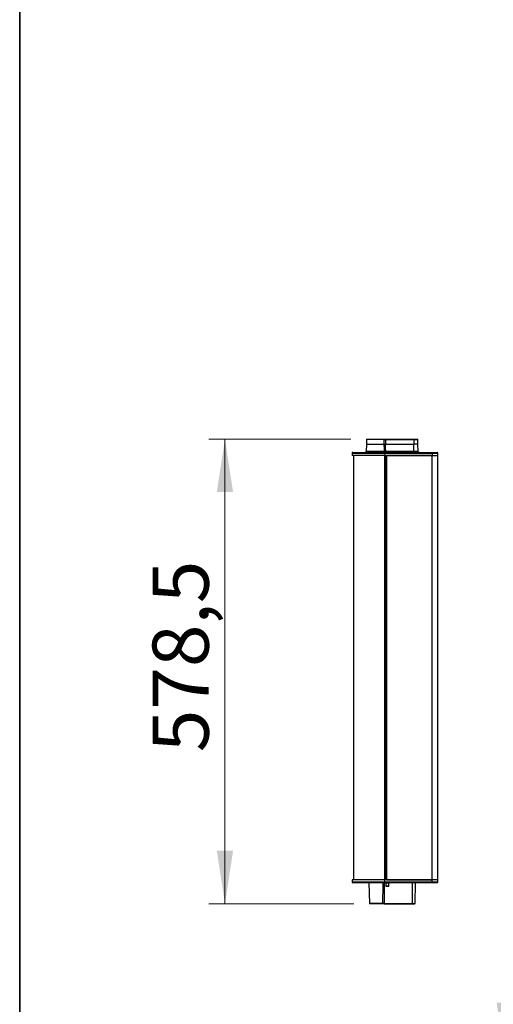
# Model space of a CAD drawing. Units: millimetres. Extents: x 125 to 6945, y 125 to 4067.
# Drawn here: x 125 to 715, y 870 to 2096 of the extents above; entities that cross this region are included whole.
import ezdxf

# ---------------------------------------------------------------- set-up
doc = ezdxf.new("R2010")
doc.units = ezdxf.units.MM
doc.header["$LTSCALE"] = 20
doc.styles.add('SLDTEXTSTYLE4', font='TXT', dxfattribs={"width": 0.605})
doc.dimstyles.new('SLDDIMSTYLE1', dxfattribs={"dimtxt": 70, "dimasz": 66.04, "dimexe": 0, "dimexo": 0.0625, "dimgap": 17.5, "dimtad": 1, "dimdec": 1, "dimrnd": 1e-09, "dimzin": 12, "dimdsep": 46, "dimtxsty": 'SLDTEXTSTYLE4', "dimsah": 1, "dimcen": 0.09, "dimadec": 0, "dimazin": 3, "dimtfac": 1, "dimtdec": 1, "dimtofl": 0, "dimtmove": 0, "dimatfit": 3, "dimfxl": 0, "dimfrac": 2, "dimtolj": 1, "dimtzin": 12, "dimarcsym": 0})
doc.dimstyles.new('SLDDIMSTYLE3', dxfattribs={"dimtxt": 70, "dimasz": 66.04, "dimexe": 0, "dimexo": 0.0625, "dimgap": 17.5, "dimtad": 1, "dimdec": 1, "dimrnd": 1e-09, "dimzin": 12, "dimdsep": 46, "dimtxsty": 'SLDTEXTSTYLE4', "dimsah": 1, "dimcen": 0.09, "dimadec": 0, "dimazin": 3, "dimtfac": 1, "dimtdec": 1, "dimtmove": 0, "dimatfit": 0, "dimfxl": 0, "dimfrac": 2, "dimtolj": 1, "dimtzin": 12, "dimarcsym": 0})

# ---------------------------------------------------------------- blocks, each defined once
blk = doc.blocks.new('LAYOUT_LD_Systems_Technical_Drawing')
at = {"color": 178, "linetype": 'Continuous', "lineweight": 35}
blk.add_line((0, 0), (0, 98552), dxfattribs=at)
blk = doc.blocks.new('_D_6')
at = {"color": 7, "linetype": 'Continuous', "lineweight": 0}
for p, q in [((537.8, 1574), (360.9, 1574)), ((380.9, 1574), (380.9, 995.5)), ((541.3, 995.5), (360.9, 995.5))]:
    blk.add_line(p, q, dxfattribs=at)
at = {"color": 7, "linetype": 'Continuous', "lineweight": 18}
for points in [[(380.9, 1574), (370.7, 1508), (391, 1508)], [(380.9, 995.5), (391, 1061.5), (370.7, 1061.5)]]:
    blk.add_solid(points, dxfattribs=at)
at = {"color": 7, "linetype": 'Continuous', "lineweight": 18, "insert": (290.6, 1184.2), "char_height": 70, "attachment_point": 1, "rotation": 90, "style": 'SLDTEXTSTYLE4'}
blk.add_mtext('578,5', dxfattribs=at)
blk = doc.blocks.new('_D_8')
at = {"color": 7, "linetype": 'Continuous', "lineweight": 0}
for p, q in [((729.6, 806.3), (729.6, 933.3)), ((950.6, 806.3), (709.6, 806.3)), ((729.6, 806.3), (729.6, 699.4)), ((950.6, 699.4), (709.6, 699.4)), ((729.6, 699.4), (729.6, 572.4))]:
    blk.add_line(p, q, dxfattribs=at)
at = {"color": 7, "linetype": 'Continuous', "lineweight": 18}
for points in [[(729.6, 806.3), (739.8, 872.4), (719.5, 872.4)], [(729.6, 699.4), (719.5, 633.4), (739.8, 633.4)]]:
    blk.add_solid(points, dxfattribs=at)
at = {"color": 7, "linetype": 'Continuous', "lineweight": 18, "insert": (639.4, 608.3), "char_height": 70, "attachment_point": 1, "rotation": 90, "style": 'SLDTEXTSTYLE4'}
blk.add_mtext('106,9', dxfattribs=at)

msp = doc.modelspace()

# ---------------------------------------------------------------- linework, layer by layer
at = {"color": 7, "linetype": 'Continuous', "lineweight": 25}
for p, q in [((557.79, 1574), (557.28, 1573.49)), ((557.29, 1573.5), (557.29, 1567.93)), ((557.79, 1574), (578.84, 1574)), ((578.84, 1574), (579.04, 1573.5)), ((578.84, 1574), (580.8, 1574)), ((579.04, 1573.5), (579.04, 1567.93)), ((579.04, 1573.5), (581.01, 1573.5)), ((580.8, 1574), (615.83, 1574)), ((581.01, 1573.5), (581.01, 1567.93)), ((581.01, 1573.5), (616.11, 1573.5)), ((615.83, 1574), (616.11, 1573.5)), ((615.83, 1574), (620.82, 1574)), ((616.11, 1573.5), (616.11, 1567.93)), ((616.11, 1573.5), (621.32, 1573.5)), ((621.32, 1573.5), (620.82, 1574)), ((621.32, 1567.93), (621.32, 1573.5)), ((540.26, 1557.5), (580.26, 1557.5)), ((556.8, 1558.5), (555.74, 1557.5)), ((557.29, 1567.93), (556.8, 1558.5)), ((579.23, 1558.5), (556.8, 1558.5)), ((557.29, 1567.93), (579.04, 1567.93)), ((579.04, 1567.93), (581.01, 1567.93)), ((581.22, 1558.5), (579.23, 1558.5)), ((580.26, 1557.5), (580.26, 1556.5)), ((580.26, 1557.5), (638.6, 1557.5)), ((581.01, 1567.93), (616.11, 1567.93)), ((616.39, 1558.5), (581.22, 1558.5)), ((616.39, 1558.5), (616.11, 1567.93)), ((621.32, 1567.93), (616.11, 1567.93)), ((616.39, 1558.5), (616.98, 1557.5)), ((621.81, 1558.5), (616.39, 1558.5)), ((621.81, 1558.5), (621.32, 1567.93)), ((622.87, 1557.5), (621.81, 1558.5)), ((638.6, 1557.5), (645.16, 1557.5)), ((539.26, 1556.5), (539.26, 1553.5)), ((580.26, 1553.5), (539.26, 1553.5)), ((540.96, 1553.5), (540.96, 1025.5)), ((580.26, 1556.5), (580.26, 1553.5)), ((580.26, 1556.5), (639.3, 1556.5)), ((580.26, 1553.5), (639.3, 1553.5)), ((580.26, 1025.5), (580.26, 1553.5)), ((581.02, 1553.5), (581.02, 1025.5)), ((581.88, 1025.5), (581.88, 1553.5)), ((582.69, 1025.5), (582.69, 1553.5)), ((639.3, 1553.5), (582.69, 1553.5)), ((639.3, 1556.5), (639.3, 1553.5)), ((639.3, 1553.5), (646.16, 1553.5)), ((639.3, 1025.5), (639.3, 1553.5)), ((646.16, 1553.5), (646.16, 1556.5)), ((646.16, 1025.5), (646.16, 1553.5)), ((539.26, 1025.5), (539.26, 1022.5)), ((580.26, 1025.5), (539.26, 1025.5)), ((580.26, 1021.5), (540.26, 1021.5)), ((560.39, 1021.5), (560.84, 996)), ((580.26, 1022.5), (580.26, 1025.5)), ((639.3, 1025.5), (580.26, 1025.5)), ((580.26, 1021.5), (580.26, 1022.5)), ((639.3, 1022.5), (580.26, 1022.5)), ((638.6, 1021.5), (580.26, 1021.5)), ((580.76, 1021.5), (581.26, 1021)), ((581.26, 1021), (581.26, 1017.5)), ((583.26, 1021), (581.26, 1021)), ((582.69, 1025.5), (639.3, 1025.5)), ((585.26, 1021), (583.26, 1021)), ((585.26, 1021), (585.76, 1021.5)), ((585.26, 1017.5), (585.26, 1021)), ((617.77, 996), (618.22, 1021.5)), ((645.16, 1021.5), (638.6, 1021.5)), ((639.3, 1022.5), (639.3, 1025.5)), ((646.16, 1025.5), (639.3, 1025.5)), ((646.16, 1022.5), (646.16, 1025.5)), ((581.26, 1017.5), (581.76, 1017)), ((585.26, 1017.5), (581.26, 1017.5)), ((583.26, 1017), (581.76, 1017)), ((584.76, 1017), (583.26, 1017)), ((584.76, 1017), (585.26, 1017.5)), ((560.84, 996), (561.34, 995.5)), ((577.83, 996), (560.84, 996)), ((577.65, 995.5), (561.34, 995.5)), ((579.47, 995.5), (577.65, 995.5)), ((579.68, 996), (577.83, 996)), ((579.47, 995.5), (613.82, 995.5)), ((579.68, 996), (614.11, 996)), ((614.11, 996), (613.82, 995.5)), ((613.82, 995.5), (617.26, 995.5)), ((614.11, 996), (617.77, 996)), ((617.26, 995.5), (617.77, 996))]:
    msp.add_line(p, q, dxfattribs=at)
at = {"color": 8, "linetype": 'Continuous', "lineweight": 25}
for p, q in [((539.26, 1556.5), (580.26, 1556.5)), ((639.3, 1556.5), (646.16, 1556.5)), ((580.26, 1022.5), (539.26, 1022.5)), ((614.36, 1021.5), (614.11, 996)), ((646.16, 1022.5), (639.3, 1022.5))]:
    msp.add_line(p, q, dxfattribs=at)
at = {"color": 7, "linetype": 'Continuous', "lineweight": 25, "flags": 128}
for points in [[(581.22, 1558.5), (581.1, 1563.79), (581.01, 1567.93)], [(577.83, 996), (577.98, 1019.14), (577.99, 1021.5)], [(579.68, 996), (579.85, 1019.18), (579.87, 1021.5)]]:
    msp.add_lwpolyline(points, dxfattribs=at)
at = {"color": 7, "linetype": 'Continuous', "lineweight": 25}
for centre, radius, start, end in [((540.26, 1556.5), 1, 90, 180), ((638.42, 1556.62), 0.893, 351.95053, 78.57825), ((645.16, 1556.5), 1, 0, 90), ((540.26, 1022.5), 1, 180, 270), ((638.42, 1022.37), 0.893, 281.42175, 8.04947), ((645.16, 1022.5), 1, 270, 0)]:
    msp.add_arc(centre, radius, start, end, dxfattribs=at)
for points, knots in [([(579.04, 1573.5), (577.59, 1573.5), (576.15, 1573.5), (573.33, 1573.5), (571.95, 1573.5), (569.31, 1573.5), (568.05, 1573.5), (565.69, 1573.5), (564.59, 1573.5), (562.59, 1573.5), (561.69, 1573.5), (560.13, 1573.5), (559.46, 1573.5), (558.39, 1573.5), (557.98, 1573.5), (557.43, 1573.5), (557.29, 1573.5), (557.29, 1573.5)], [0, 0, 0, 0, 0.125, 0.125, 0.25, 0.25, 0.375, 0.375, 0.5, 0.5, 0.625, 0.625, 0.75, 0.75, 0.875, 0.875, 1, 1, 1, 1]), ([(577.65, 995.5), (577.68, 995.59), (577.74, 995.76), (577.8, 995.93), (577.83, 996)], [0, 0, 0, 0, 0.5576265, 1, 1, 1, 1]), ([(579.47, 995.5), (579.51, 995.59), (579.58, 995.76), (579.65, 995.93), (579.68, 996)], [0, 0, 0, 0, 0.55906117, 1, 1, 1, 1])]:
    msp.add_open_spline(points, degree=3, knots=knots, dxfattribs=at)
for points in [[(580.8, 1574), (580.87, 1573.83), (580.94, 1573.67), (581.01, 1573.5)], [(579.04, 1567.93), (579.1, 1564.8), (579.17, 1561.66), (579.23, 1558.5)], [(579.23, 1558.5), (579.37, 1558.17), (579.51, 1557.84), (579.65, 1557.5)], [(581.22, 1558.5), (581.36, 1558.17), (581.51, 1557.83), (581.66, 1557.5)]]:
    msp.add_open_spline(points, degree=3, dxfattribs=at)

# ---------------------------------------------------------------- block references
at = {"color": 7, "linetype": 'Continuous', "xscale": 0.04, "yscale": 0.04, "zscale": 0.04}
msp.add_blockref('LAYOUT_LD_Systems_Technical_Drawing', (125.04, 125.2), dxfattribs=at)

# ---------------------------------------------------------------- dimensions: what is measured, and where the dimension line sits
at = {"color": 7, "linetype": 'Continuous', "lineweight": 18}
for base, p1, p2, dimstyle, picture, middle in [((380.87, 995.5), (557.79, 1574), (561.34, 995.5), 'SLDDIMSTYLE1', '_D_6', (380.87, 1304.55)), ((729.64, 699.42), (970.64, 806.32), (970.64, 699.42), 'SLDDIMSTYLE3', '_D_8', (729.64, 728.61))]:
    dim = msp.add_linear_dim(base=base, p1=p1, p2=p2, angle=90, dimstyle=dimstyle, dxfattribs=at)
    dim.commit()
    dim.dimension.update_dxf_attribs({"geometry": picture, "text_midpoint": middle, "dimtype": 160})

doc.saveas('drawing.dxf')
